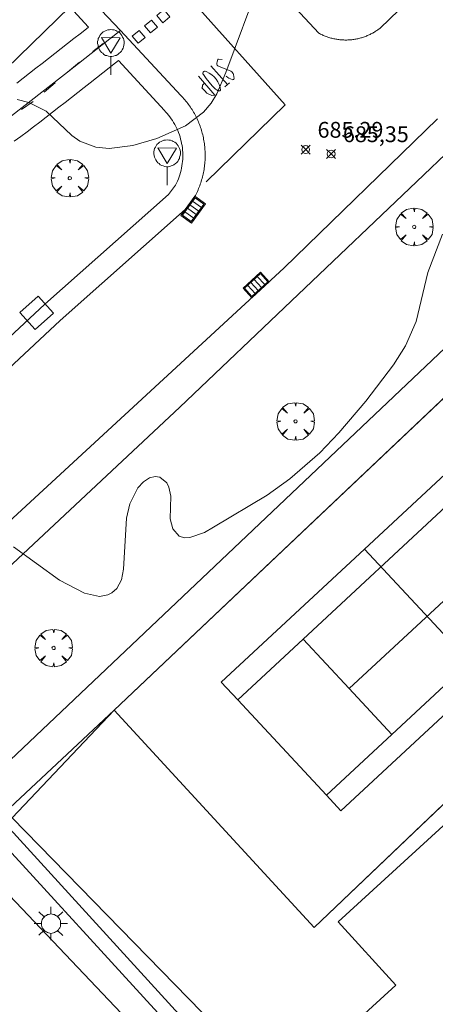
# Model space of a CAD drawing. Units: millimetres. Extents: x 421999 to 423003, y 4484999 to 4485502.
# Drawn here: x 422864 to 422890, y 4485343 to 4485405 of the extents above; entities that cross this region are included whole.
import ezdxf

# ---------------------------------------------------------------- set-up
doc = ezdxf.new("R2010")
doc.units = ezdxf.units.MM
doc.header["$MEASUREMENT"] = 0
doc.layers.get('0').update_dxf_attribs({"lineweight": 9})
for name, color, linetype, lineweight in [('1', 7, 'Continuous', 9), ('f030119l_viaciclista', 92, 'Continuous', 9), ('f031026l_pinturavial', 253, 'Continuous', 9), ('f050002l_curvanivel_cgn', 23, 'Continuous', 9), ('f050002l_curvanivel_mae', 213, 'Continuous', 9), ('f050008p_puntocotaterreno', 7, 'Continuous', 9), ('f061013p_arbol', 91, 'Continuous', 9), ('f070047l_seto', 91, 'Continuous', 9), ('f070048l_alambrada', 7, 'ALAMBRADA_3', 9), ('f070058l_elementoconstruido_bordillo', 30, 'Continuous', 9), ('f070058l_elementoconstruido_par', 11, 'Continuous', 9), ('f070069l_pistadeportiva', 7, 'Continuous', 9), ('f070069s_pistadeportiva', 7, 'Continuous', 9), ('f081051p_bolardo', 7, 'Continuous', 9), ('f081055p_farola', 7, 'Continuous', 9), ('f081058p_imbornal', 7, 'Continuous', 9), ('f081068p_senal', 7, 'Continuous', 9)]:
    doc.layers.add(name, color=color, linetype=linetype, lineweight=lineweight)
doc.layers.add('f081053s_contenedorresiduos', color=7, linetype='Continuous', lineweight=9, true_color=0x636466)
doc.styles.add('Style-s7210005_h', font='txt')
doc.linetypes.add('ALAMBRADA_3', pattern='A,6.1e-05,[1,alambrada_3.shx,S=1,R=0,X=0,Y=0],-6.119413', length=6.119474)

# ---------------------------------------------------------------- blocks, each defined once
blk = doc.blocks.new('punto_cota')
at = {"layer": 'f050008p_puntocotaterreno'}
for points in [[(0, 0), (-0.283, 0.283)], [(0, 0), (-0.283, -0.283)], [(0, 0), (0.283, 0.283)], [(0, 0), (0.283, -0.283)]]:
    blk.add_lwpolyline(points, dxfattribs=at)
blk.add_circle((0, 0), 0.25, dxfattribs=at)
blk = doc.blocks.new('arbol')
at = {"color": 0, "linetype": 'Continuous', "lineweight": 0, "flags": 128}
for points in [[(0.96, 0.012), (1.2, 0.036), (1.128, 0.468), (0.888, 0.804), (0.528, 0.528), (0.816, 0.876), (0.48, 1.104), (0.048, 1.176), (0.012, 0.96), (-0.048, 1.176), (-0.48, 1.104), (-0.816, 0.876), (-0.504, 0.528), (-0.864, 0.804), (-1.104, 0.468), (-1.188, 0.036), (-0.936, 0.012)], [(-0.936, 0.012), (-1.188, -0.048), (-1.104, -0.48), (-0.864, -0.804), (-0.504, -0.504), (-0.816, -0.876), (-0.48, -1.116)], [(-0.48, -1.116), (-0.048, -1.188), (0.012, -0.936), (0.048, -1.188), (0.48, -1.116), (0.816, -0.876), (0.528, -0.504), (0.888, -0.804), (1.128, -0.48), (1.2, -0.048), (0.96, 0.012)]]:
    blk.add_lwpolyline(points, dxfattribs=at)
at = {"color": 0, "linetype": 'Continuous', "lineweight": 0, "extrusion": (0, 0, -1)}
for start, end in [(180.0229, 7.59464), (7.22334, 180.0229)]:
    blk.add_arc((0, 0), 0.104, start, end, dxfattribs=at)
blk = doc.blocks.new('farola')
at = {"layer": '1'}
for points in [[(-0.75, 0.75, 0), (-0.42, 0.42, 0)], [(0, 1.05, 0), (0, 0.6, 0)], [(0.75, 0.75, 0), (0.43, 0.43, 0)], [(-1.05, 0, 0), (-0.59, 0, 0)], [(0.01, 0.61, 0), (0.09, 0.6, 0), (0.16, 0.58, 0), (0.24, 0.57, 0), (0.3, 0.52, 0), (0.37, 0.49, 0), (0.43, 0.43, 0), (0.48, 0.39, 0), (0.52, 0.31, 0), (0.57, 0.25, 0), (0.6, 0.18, 0), (0.61, 0.1, 0), (0.61, 0.03, 0), (0.61, -0.03, 0), (0.61, -0.11, 0), (0.6, -0.18, 0), (0.57, -0.26, 0), (0.52, -0.32, 0), (0.48, -0.39, 0), (0.43, -0.44, 0), (0.37, -0.5, 0), (0.3, -0.53, 0), (0.24, -0.57, 0), (0.16, -0.59, 0), (0.09, -0.6, 0), (0, -0.62, 0), (-0.06, -0.6, 0), (-0.14, -0.59, 0), (-0.21, -0.57, 0), (-0.27, -0.53, 0), (-0.35, -0.5, 0), (-0.41, -0.44, 0), (-0.45, -0.39, 0), (-0.5, -0.32, 0), (-0.54, -0.26, 0), (-0.57, -0.18, 0), (-0.59, -0.11, 0), (-0.59, -0.03, 0), (-0.59, 0.03, 0), (-0.59, 0.1, 0), (-0.57, 0.18, 0), (-0.54, 0.25, 0), (-0.5, 0.31, 0), (-0.45, 0.39, 0), (-0.41, 0.43, 0), (-0.35, 0.49, 0), (-0.27, 0.52, 0), (-0.21, 0.57, 0), (-0.14, 0.58, 0), (-0.06, 0.6, 0), (0.01, 0.61, 0)], [(1.05, 0, 0), (0.61, 0, 0)], [(-0.75, -0.74, 0), (-0.42, -0.41, 0)], [(0, -1.05, 0), (0, -0.62, 0)], [(0.75, -0.75, 0), (0.43, -0.44, 0)]]:
    blk.add_polyline3d(points, dxfattribs=at)
blk = doc.blocks.new('señal')
at = {"layer": 'f081068p_senal'}
for points in [[(0, 2.869, 0), (0.102, 2.852, 0), (0.205, 2.852, 0), (0.307, 2.8, 0), (0.376, 2.766, 0), (0.478, 2.715, 0), (0.563, 2.647, 0), (0.632, 2.561, 0), (0.683, 2.493, 0), (0.734, 2.391, 0), (0.785, 2.305, 0), (0.82, 2.203, 0), (0.837, 2.1, 0), (0.837, 1.981, 0), (0.82, 1.878, 0), (0.785, 1.776, 0), (0.768, 1.69, 0), (0.717, 1.588, 0), (0.666, 1.486, 0), (0.581, 1.417, 0), (0.512, 1.366, 0), (0.427, 1.281, 0), (0.324, 1.229, 0), (0.256, 1.212, 0), (0.154, 1.178, 0), (0.051, 1.161, 0), (-0.051, 1.161, 0), (-0.154, 1.178, 0), (-0.256, 1.212, 0), (-0.342, 1.229, 0), (-0.444, 1.281, 0), (-0.512, 1.366, 0), (-0.598, 1.417, 0), (-0.666, 1.486, 0), (-0.717, 1.588, 0), (-0.768, 1.69, 0), (-0.803, 1.776, 0), (-0.82, 1.878, 0), (-0.854, 1.981, 0), (-0.854, 2.1, 0), (-0.82, 2.203, 0), (-0.803, 2.305, 0), (-0.751, 2.391, 0), (-0.7, 2.493, 0), (-0.649, 2.561, 0), (-0.563, 2.647, 0), (-0.495, 2.715, 0), (-0.393, 2.766, 0), (-0.307, 2.8, 0), (-0.205, 2.852, 0), (-0.102, 2.852, 0), (0, 2.869, 0)], [(0, 1.366, 0), (-0.598, 2.356, 0), (0.581, 2.339, 0), (0, 1.366, 0)], [(0, 1.161, 0), (0, 0, 0)]]:
    blk.add_polyline3d(points, dxfattribs=at)
blk = doc.blocks.new('imbornal_izq')
at = {"layer": 'f081051p_bolardo'}
h = blk.add_hatch(color=256, dxfattribs=at)
h.dxf.hatch_style = 1
h.paths.add_polyline_path([(0, 0), (0, -0.821), (1.499, -0.821), (1.499, 0)])
h.paths.add_polyline_path([(1.434, -0.065), (1.434, -0.756), (0.065, -0.756), (0.065, -0.065)], flags=16)
for p, q in [((0, 0), (1.499, 0)), ((0, -0.821), (0, 0)), ((1.499, 0), (1.499, -0.821)), ((1.499, -0.821), (0, -0.821))]:
    blk.add_line(p, q, dxfattribs=at)
blk.add_lwpolyline([(0.065, -0.065), (1.434, -0.065), (1.434, -0.756), (0.065, -0.756)], close=True, dxfattribs=at)
for points in [[(0.339, -0.065), (0.339, -0.756)], [(0.612, -0.065), (0.612, -0.756)], [(0.886, -0.065), (0.886, -0.756)], [(1.16, -0.065), (1.16, -0.756)]]:
    blk.add_lwpolyline(points, dxfattribs=at)
for p in [(0.339, -0.065), (0.612, -0.065), (0.886, -0.065), (1.16, -0.065)]:
    blk.add_point(p, dxfattribs=at)

msp = doc.modelspace()

# ---------------------------------------------------------------- linework, layer by layer
at = {"layer": 'f030119l_viaciclista'}
msp.add_polyline3d([(422870.375, 4485404.345, 684.684), (422869.234, 4485403.445, 684.737), (422867.037, 4485401.711, 684.839), (422863.109, 4485398.652, 685.098), (422859.767, 4485396.613, 685.151), (422855.768, 4485393.995, 685.511), (422853.665, 4485391.67, 685.511), (422852.002, 4485388.97, 685.512), (422851.629, 4485387.164, 685.62), (422851.195, 4485383.093, 685.976), (422851.094, 4485380.157, 686.051), (422850.515, 4485378.271, 686.051), (422849.714, 4485376.452, 686.051), (422848.353, 4485374.307, 686.051), (422845.533, 4485371.177, 686.051), (422835.524, 4485361.612, 686.485), (422824.812, 4485351.654, 687.082), (422820.03, 4485348.623, 687.131), (422816.089, 4485346.679, 687.131), (422812.78, 4485344.721, 687.131), (422811.373, 4485343.709, 687.131), (422808.697, 4485341.005, 687.117)], dxfattribs=at)
at = {"layer": 'f031026l_pinturavial'}
for p, q in [((422868.636, 4485403.011, 684.692), (422869.289, 4485403.516, 684.611)), ((422867.037, 4485401.711, 684.839), (422867.787, 4485402.351, 684.794)), ((422876.087, 4485402.111, 684.793), (422877.149, 4485400.92, 684.793)), ((422865.55, 4485400.442, 684.929), (422866.252, 4485401.041, 684.886)), ((422876.975, 4485400.775, 684.793), (422877.286, 4485401.035, 684.793)), ((422864.123, 4485399.347, 685.024), (422864.863, 4485399.855, 684.97))]:
    msp.add_line(p, q, dxfattribs=at)
for points in [[(422875.799, 4485394.769, 684.882), (422880.803, 4485399.651, 685.152), (422874.829, 4485406.32, 684.612)], [(422872.672, 4485405.284, 684.612), (422873.13, 4485405.668, 684.612), (422873.509, 4485405.215, 684.612), (422873.051, 4485404.831, 684.612), (422872.672, 4485405.284, 684.612)], [(422871.904, 4485404.641, 684.611), (422872.336, 4485405.002, 684.612), (422872.715, 4485404.549, 684.612), (422872.283, 4485404.188, 684.611), (422871.904, 4485404.641, 684.611)], [(422871.13, 4485403.993, 684.611), (422871.558, 4485404.351, 684.611), (422871.937, 4485403.898, 684.611), (422871.51, 4485403.54, 684.611), (422871.13, 4485403.993, 684.611)], [(422876.807, 4485402.501, 684.793), (422876.584, 4485402.528, 684.793), (422876.566, 4485402.526, 684.793), (422876.541, 4485402.503, 684.793), (422876.506, 4485402.371, 684.793), (422876.482, 4485402.269, 684.793), (422876.481, 4485402.217, 684.793), (422876.506, 4485402.146, 684.793), (422876.542, 4485402.108, 684.793), (422876.63, 4485402.057, 684.793), (422877.224, 4485401.834, 684.793), (422877.362, 4485401.765, 684.793), (422877.425, 4485401.722, 684.793), (422877.505, 4485401.633, 684.793), (422877.533, 4485401.566, 684.793), (422877.55, 4485401.431, 684.793), (422877.571, 4485401.312, 684.793), (422877.55, 4485401.256, 684.793), (422877.532, 4485401.241, 684.793), (422877.49, 4485401.232, 684.793), (422877.442, 4485401.245, 684.793), (422877.348, 4485401.29, 684.793), (422877.234, 4485401.337, 684.793), (422877.18, 4485401.368, 684.793), (422877.068, 4485401.446, 684.793)], [(422876.398, 4485400.638, 684.793), (422876.189, 4485400.854, 684.793), (422875.99, 4485401.08, 684.793), (422875.801, 4485401.314, 684.793), (422875.623, 4485401.556, 684.793), (422875.6, 4485401.601, 684.793), (422875.597, 4485401.655, 684.793), (422875.614, 4485401.706, 684.793), (422875.648, 4485401.743, 684.793), (422875.692, 4485401.766, 684.793), (422875.746, 4485401.77, 684.793), (422875.798, 4485401.752, 684.793), (422875.835, 4485401.719, 684.793), (422876.002, 4485401.639, 684.793), (422876.161, 4485401.534, 684.793), (422876.307, 4485401.408, 684.793), (422876.436, 4485401.261, 684.793), (422876.543, 4485401.097, 684.793), (422876.627, 4485400.923, 684.793), (422876.685, 4485400.742, 684.793), (422876.718, 4485400.56, 684.793), (422876.658, 4485400.537, 684.793), (422876.589, 4485400.534, 684.793), (422876.524, 4485400.555, 684.793), (422876.472, 4485400.593, 684.793), (422876.438, 4485400.604, 684.793), (422876.398, 4485400.638, 684.793)], [(422875.315, 4485401.465, 684.793), (422876.356, 4485400.257, 684.793), (422876.166, 4485400.223, 684.793), (422875.852, 4485400.39, 684.793), (422875.728, 4485400.536, 684.793), (422875.537, 4485400.715, 684.793), (422875.56, 4485400.782, 684.793), (422875.57, 4485400.894, 684.793), (422875.697, 4485401.022, 684.793)]]:
    msp.add_polyline3d(points, dxfattribs=at)
at = {"layer": 'f050002l_curvanivel_cgn'}
msp.add_polyline3d([(422890.74, 4485391.452, 686), (422889.825, 4485389.024, 686), (422889.088, 4485385.942, 686), (422888.412, 4485384.397, 686), (422887.647, 4485383.19, 686), (422885.898, 4485380.89, 686), (422884.202, 4485378.898, 686), (422882.991, 4485377.633, 686), (422881.098, 4485375.98, 686), (422879.662, 4485374.95, 686), (422876.276, 4485372.913, 686), (422875.692, 4485372.594, 686), (422874.778, 4485372.264, 686), (422874.441, 4485372.248, 686), (422874.085, 4485372.357, 686), (422873.691, 4485372.814, 686), (422873.516, 4485373.46, 686), (422873.571, 4485374.876, 686), (422873.447, 4485375.458, 686), (422873.313, 4485375.724, 686), (422872.873, 4485376.089, 686), (422872.579, 4485376.128, 686), (422872.225, 4485376.034, 686), (422871.842, 4485375.783, 686), (422871.488, 4485375.405, 686), (422870.97, 4485374.405, 686), (422870.768, 4485373.497, 686), (422870.576, 4485370.267, 686), (422870.45, 4485369.582, 686), (422870.157, 4485369.044, 686), (422869.841, 4485368.765, 686), (422869.591, 4485368.641, 686), (422869.052, 4485368.545, 686), (422868.116, 4485368.74, 686), (422866.536, 4485369.574, 686), (422863.606, 4485371.678, 686)], dxfattribs=at)
at = {"layer": 'f050002l_curvanivel_mae'}
msp.add_polyline3d([(422879.214, 4485407.533, 685), (422877.047, 4485401.683, 685), (422876.471, 4485400.346, 685), (422876.113, 4485399.746, 685), (422875.639, 4485399.168, 685), (422874.499, 4485398.318, 685), (422872.684, 4485397.516, 685), (422871.166, 4485397.064, 685), (422869.677, 4485396.875, 685), (422868.82, 4485396.96, 685), (422867.808, 4485397.348, 685), (422867.313, 4485397.702, 685), (422865.678, 4485399.247, 685), (422864.577, 4485399.789, 685), (422863.857, 4485399.988, 685)], dxfattribs=at)
at = {"layer": 'f070047l_seto'}
for points in [[(422860.554, 4485355.515, 686.329), (422854.281, 4485361.935, 686.282), (422874.14, 4485380.518, 685.797), (422889.11, 4485394.771, 686.126), (422891.404, 4485396.955, 686.176)], [(422874.771, 4485339.991, 686.62), (422860.554, 4485355.515, 686.329), (422894.543, 4485387.702, 686.176), (422896.207, 4485386.184, 686.419), (422869.981, 4485361.349, 686.347), (422863.536, 4485354.533, 686.329), (422876.399, 4485341.365, 686.62), (422875.471, 4485340.582, 686.62), (422875.052, 4485340.227, 686.62), (422874.771, 4485339.991, 686.62)]]:
    msp.add_polyline3d(points, dxfattribs=at)
at = {"layer": 'f070048l_alambrada'}
for q in [(422896.207, 4485386.184, 686.419), (422882.631, 4485347.599, 686.599)]:
    msp.add_line((422869.981, 4485361.349, 686.399), q, dxfattribs=at)
for points in [[(422882.631, 4485347.599, 686.599), (422890.681, 4485355.269, 686.791), (422909.016, 4485372.746, 687.825), (422896.207, 4485386.184, 686.419)], [(422869.981, 4485361.349, 686.399), (422862.701, 4485354.549, 686.329), (422875.381, 4485340.689, 686.62)]]:
    msp.add_polyline3d(points, dxfattribs=at)
at = {"layer": 'f070058l_elementoconstruido_bordillo'}
for points in [[(422895.162, 4485412.576, 686.4), (422886.81, 4485404.499, 685.6), (422886.76, 4485404.46, 685.6), (422886.709, 4485404.422, 685.6), (422886.658, 4485404.385, 685.6), (422886.606, 4485404.349, 685.6), (422886.553, 4485404.314, 685.6), (422886.499, 4485404.28, 685.6), (422886.445, 4485404.247, 685.6), (422886.391, 4485404.215, 685.6), (422886.335, 4485404.184, 685.6), (422886.28, 4485404.153, 685.6), (422886.223, 4485404.124, 685.6), (422886.167, 4485404.096, 685.6), (422886.109, 4485404.069, 685.6), (422886.052, 4485404.043, 685.6), (422885.993, 4485404.018, 685.6), (422885.935, 4485403.994, 685.6), (422885.875, 4485403.971, 685.6), (422885.816, 4485403.949, 685.6), (422885.756, 4485403.928, 685.6), (422885.696, 4485403.908, 685.45), (422885.635, 4485403.889, 685.45), (422885.574, 4485403.872, 685.45), (422885.513, 4485403.855, 685.45), (422885.451, 4485403.84, 685.45), (422885.389, 4485403.826, 685.45), (422885.327, 4485403.813, 685.45), (422885.265, 4485403.801, 685.45), (422885.202, 4485403.79, 685.45), (422885.139, 4485403.78, 685.45), (422885.076, 4485403.771, 685.45), (422885.013, 4485403.764, 685.45), (422884.95, 4485403.757, 685.45), (422884.887, 4485403.752, 685.45), (422884.823, 4485403.748, 685.45), (422884.76, 4485403.745, 685.45), (422884.696, 4485403.743, 685.45), (422884.633, 4485403.742, 685.45), (422884.569, 4485403.743, 685.45), (422884.506, 4485403.744, 685.45), (422884.442, 4485403.747, 685.45), (422884.379, 4485403.751, 685.45), (422884.315, 4485403.755, 685.45), (422884.252, 4485403.762, 685.41), (422884.189, 4485403.769, 685.41), (422884.126, 4485403.777, 685.41), (422884.063, 4485403.787, 685.41), (422884, 4485403.797, 685.41), (422883.937, 4485403.809, 685.41), (422883.875, 4485403.822, 685.41), (422883.813, 4485403.836, 685.41), (422883.751, 4485403.851, 685.41), (422883.689, 4485403.867, 685.41), (422883.628, 4485403.884, 685.41), (422883.567, 4485403.903, 685.41), (422883.506, 4485403.922, 685.41), (422883.446, 4485403.942, 685.41), (422883.386, 4485403.964, 685.33), (422883.327, 4485403.987, 685.33), (422883.268, 4485404.01, 685.33), (422883.209, 4485404.035, 685.38), (422883.151, 4485404.061, 685.38), (422883.093, 4485404.088, 685.38), (422883.035, 4485404.116, 685.38), (422882.979, 4485404.145, 685.38), (422882.922, 4485404.175, 685.38), (422881.449, 4485405.758, 685.11)], [(422868.365, 4485406.503, 684.46), (422870.375, 4485404.345, 684.7), (422874.197, 4485400.242, 684.86), (422874.264, 4485400.172, 684.88), (422874.329, 4485400.102, 684.88), (422874.393, 4485400.03, 684.88), (422874.455, 4485399.957, 684.88), (422874.517, 4485399.884, 684.88), (422874.577, 4485399.809, 684.88), (422874.635, 4485399.732, 684.88), (422874.693, 4485399.655, 684.88), (422874.749, 4485399.577, 684.88), (422874.803, 4485399.498, 684.88), (422874.857, 4485399.418, 684.88), (422874.908, 4485399.337, 684.87), (422874.959, 4485399.255, 684.87), (422875.008, 4485399.172, 684.96), (422875.055, 4485399.089, 684.96), (422875.101, 4485399.004, 684.96), (422875.145, 4485398.919, 684.96), (422875.188, 4485398.833, 684.96), (422875.23, 4485398.746, 684.96), (422875.27, 4485398.658, 684.96), (422875.308, 4485398.57, 684.96), (422875.345, 4485398.481, 684.96), (422875.38, 4485398.392, 684.96), (422875.413, 4485398.301, 684.96), (422875.445, 4485398.211, 684.96), (422875.476, 4485398.119, 684.96), (422875.505, 4485398.027, 684.96), (422875.532, 4485397.935, 685.07), (422875.557, 4485397.842, 685.07), (422875.581, 4485397.749, 685.07), (422875.603, 4485397.655, 685.07), (422875.624, 4485397.561, 685.07), (422875.643, 4485397.466, 685.07), (422875.66, 4485397.372, 685.07), (422875.676, 4485397.276, 685.07), (422875.69, 4485397.181, 685.07), (422875.702, 4485397.085, 685.07), (422875.712, 4485396.99, 685.07), (422875.721, 4485396.894, 685.13), (422875.728, 4485396.798, 685.13), (422875.734, 4485396.701, 685.13), (422875.738, 4485396.605, 685.13), (422875.74, 4485396.509, 685.13), (422875.74, 4485396.412, 685.19), (422875.739, 4485396.316, 685.19), (422875.736, 4485396.219, 685.19), (422875.731, 4485396.123, 685.19), (422875.725, 4485396.027, 685.19), (422875.716, 4485395.931, 685.19), (422875.707, 4485395.835, 685.19), (422875.695, 4485395.739, 685.19), (422875.682, 4485395.643, 685.21), (422875.667, 4485395.548, 685.21), (422875.651, 4485395.453, 685.21), (422875.632, 4485395.358, 685.21), (422875.613, 4485395.264, 685.21), (422875.591, 4485395.17, 685.22), (422875.568, 4485395.076, 685.22), (422875.543, 4485394.983, 685.22), (422875.517, 4485394.89, 685.22), (422875.489, 4485394.798, 685.22), (422875.459, 4485394.706, 685.22), (422875.428, 4485394.615, 685.22), (422875.395, 4485394.525, 685.22), (422875.36, 4485394.434, 685.22), (422875.324, 4485394.345, 685.22), (422875.287, 4485394.256, 685.22), (422875.247, 4485394.168, 685.22), (422875.207, 4485394.081, 685.22), (422875.164, 4485393.994, 685.22), (422875.121, 4485393.908, 685.22), (422874.478, 4485393.02, 685.21), (422866.568, 4485386.004, 685.46), (422851.632, 4485372.054, 686.04)], [(422863.837, 4485401.016, 684.96), (422864.237, 4485401.329, 684.96), (422864.635, 4485401.64, 684.87), (422865.035, 4485401.953, 684.94), (422865.434, 4485402.265, 684.84), (422865.837, 4485402.58, 684.84), (422866.237, 4485402.893, 684.77), (422866.637, 4485403.206, 684.77), (422867.035, 4485403.518, 684.77), (422867.434, 4485403.83, 684.65), (422867.831, 4485404.141, 684.61), (422868.226, 4485404.449, 684.61), (422868.364, 4485404.558, 684.61), (422867.17, 4485405.832, 684.62)], [(422854.961, 4485377.101, 685.94), (422865.601, 4485387.039, 685.55), (422873.422, 4485393.977, 685.29), (422873.859, 4485394.551, 685.27), (422873.928, 4485394.69, 685.27), (422873.987, 4485394.821, 685.27), (422874.042, 4485394.953, 685.24), (422874.092, 4485395.087, 685.24), (422874.137, 4485395.222, 685.22), (422874.178, 4485395.36, 685.22), (422874.213, 4485395.498, 685.22), (422874.244, 4485395.638, 685.22), (422874.27, 4485395.779, 685.22), (422874.29, 4485395.92, 685.14), (422874.306, 4485396.062, 685.14), (422874.317, 4485396.205, 685.14), (422874.323, 4485396.348, 685.14), (422874.323, 4485396.491, 685.14), (422874.319, 4485396.634, 685.14), (422874.31, 4485396.776, 685.14), (422874.295, 4485396.918, 685.14), (422874.276, 4485397.06, 685.13), (422874.252, 4485397.2, 685.13), (422874.222, 4485397.34, 685.13), (422874.188, 4485397.479, 685.13), (422874.149, 4485397.616, 685.13), (422874.105, 4485397.751, 684.93), (422874.057, 4485397.885, 684.93), (422874.004, 4485398.018, 684.93), (422873.946, 4485398.148, 684.93), (422873.883, 4485398.276, 684.93), (422873.817, 4485398.401, 684.93), (422873.745, 4485398.524, 684.93), (422873.67, 4485398.645, 684.93), (422873.59, 4485398.762, 684.93), (422873.506, 4485398.877, 684.9), (422873.419, 4485398.989, 684.9), (422873.327, 4485399.097, 684.9), (422873.232, 4485399.202, 684.9), (422873.161, 4485399.276, 684.9), (422870.253, 4485402.445, 684.77), (422870.064, 4485402.295, 684.79), (422869.668, 4485401.983, 684.82), (422869.265, 4485401.665, 684.82), (422868.872, 4485401.355, 684.86), (422868.474, 4485401.04, 684.86), (422868.08, 4485400.731, 684.9), (422867.683, 4485400.419, 684.9), (422867.286, 4485400.109, 684.9), (422866.884, 4485399.797, 684.98), (422866.486, 4485399.487, 684.98), (422866.085, 4485399.174, 685.15), (422865.687, 4485398.864, 685.15), (422865.286, 4485398.552, 685.16), (422864.887, 4485398.242, 685.18), (422864.485, 4485397.929, 685.18), (422864.08, 4485397.628, 685.16), (422863.665, 4485397.337, 685.27)], [(422890.439, 4485398.747, 685.71), (422880.718, 4485389.298, 685.44), (422863.044, 4485373.014, 685.97)], [(422860.554, 4485355.515, 686.329), (422854.281, 4485361.935, 686.282), (422874.14, 4485380.518, 685.797), (422889.11, 4485394.771, 686.126), (422891.404, 4485396.955, 686.176)], [(422855.491, 4485357.879, 686.23), (422893.964, 4485317.37, 686.91)]]:
    msp.add_polyline3d(points, dxfattribs=at)
at = {"layer": 'f070058l_elementoconstruido_par'}
for points in [[(422867.17, 4485405.832, 683.763), (422861.508, 4485400.33, 683.763), (422860.291, 4485400.277, 683.763), (422859.392, 4485400.409, 683.763), (422858.095, 4485401.6, 683.763), (422855.105, 4485405.409, 683.763), (422855.37, 4485406.229, 683.763), (422856.481, 4485407.578, 683.763), (422857.54, 4485408.821, 683.763), (422857.831, 4485409.668, 683.763), (422858.122, 4485410.197, 683.763), (422858.862, 4485411.176, 683.763), (422860.9, 4485412.79, 683.763)], [(422894.972, 4485357.85, 444.938), (422914.96, 4485335.105, 686.968), (422897.926, 4485318.612, 687.762), (422896.972, 4485318.37, 687.785), (422896.23, 4485318.414, 687.785), (422895.535, 4485318.638, 687.758), (422879.412, 4485336.272, 686.844), (422887.802, 4485343.943, 686.844), (422884.141, 4485347.947, 444.938), (422894.972, 4485357.85, 444.938)]]:
    msp.add_polyline3d(points, dxfattribs=at)
at = {"layer": 'f070069l_pistadeportiva'}
for p, q in [((422894.189, 4485371.391), (422884.847, 4485362.707)), ((422885.809, 4485371.539), (422893.379, 4485363.395))]:
    msp.add_line(p, q, dxfattribs=at)
for points in [[(422884.328, 4485354.982, 0), (422893.379, 4485363.395, 0), (422901.789, 4485371.213, 0), (422900.874, 4485372.199, 0), (422895.267, 4485378.229, 0), (422894.219, 4485379.357, 0), (422885.809, 4485371.539, 0), (422876.758, 4485363.125, 0), (422877.806, 4485361.998, 0), (422883.412, 4485355.967, 0), (422884.328, 4485354.982, 0)], [(422895.267, 4485378.229, 0), (422891.279, 4485374.522, 0), (422881.937, 4485365.837, 0), (422877.806, 4485361.998, 0)], [(422900.874, 4485372.199, 0), (422896.885, 4485368.491, 0), (422887.543, 4485359.807, 0), (422883.412, 4485355.967, 0)], [(422881.937, 4485365.837, 0), (422884.847, 4485362.707, 0), (422887.543, 4485359.807, 0)]]:
    msp.add_polyline3d(points, dxfattribs=at)
at = {"layer": 'f070069s_pistadeportiva'}
msp.add_polyline3d([(422869.981, 4485361.349, 686.399), (422896.207, 4485386.184, 686.419), (422909.016, 4485372.746, 0), (422882.631, 4485347.599, 686.599)], close=True, dxfattribs=at)
at = {"layer": 'f081053s_contenedorresiduos'}
msp.add_polyline3d([(422864.011, 4485386.507, 687.14), (422865.168, 4485387.541, 687.14), (422866.138, 4485386.455, 687.14), (422864.98, 4485385.421, 687.14)], close=True, dxfattribs=at)

# ---------------------------------------------------------------- block references
at = {"layer": 'f050008p_puntocotaterreno'}
for p in [(422882.096, 4485396.811, 685.286), (422883.701, 4485396.532, 685.353)]:
    msp.add_blockref('punto_cota', p, dxfattribs=at)
at = {"layer": 'f061013p_arbol'}
for p in [(422867.178, 4485395.001, 685.409), (422888.958, 4485391.919, 686.176), (422881.456, 4485379.617, 685.991), (422866.153, 4485365.282, 686.333)]:
    msp.add_blockref('arbol', p, dxfattribs=at)
at = {"layer": 'f081055p_farola'}
msp.add_blockref('farola', (422865.979, 4485347.846, 686.329), dxfattribs=at)
at = {"layer": 'f081058p_imbornal'}
for p, rotation in [((422874.206, 4485392.644, 685.213), 54.10523433723699), ((422879.797, 4485388.45, 685.484), 222.657551674881)]:
    msp.add_blockref('imbornal_izq', p, dxfattribs=dict(at, rotation=rotation))
at = {"layer": 'f081068p_senal'}
for p in [(422869.781, 4485401.541, 684.878), (422873.34, 4485394.564, 685.409)]:
    msp.add_blockref('señal', p, dxfattribs=at)

# ---------------------------------------------------------------- texts
at = {"layer": 'f050008p_puntocotaterreno', "style": 'Style-s7210005_h'}
for s, p in [('685.29', (422882.846, 4485397.561, 685.286)), ('685,35', (422884.451, 4485397.282, 685.353))]:
    msp.add_text(s, height=1, dxfattribs=at).set_placement(p)

doc.saveas('drawing.dxf')
